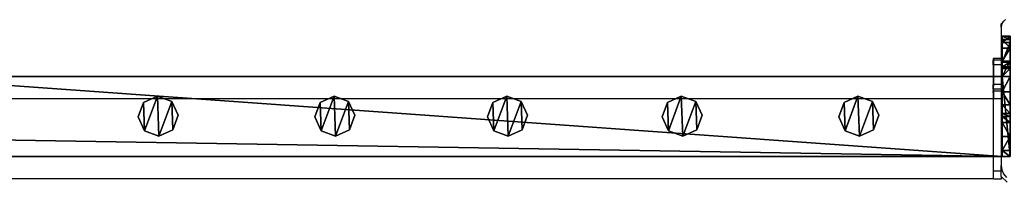
# Model space of a CAD drawing. Units: centimetres. Extents: x -307 to 309, y -335 to 334.
# Drawn here: x 73 to 122, y 299 to 307 of the extents above; entities that cross this region are included whole.
import ezdxf

# ---------------------------------------------------------------- set-up
doc = ezdxf.new("R2010")
doc.units = ezdxf.units.CM
doc.header["$LTSCALE"] = 2.54
doc.layers.get('0').update_dxf_attribs({"true_color": 0xff5454})
doc.layers.add('VP-EQ', color=7, linetype='Continuous', true_color=0x8a3492, plot=False)

# ---------------------------------------------------------------- blocks, each defined once
blk = doc.blocks.new('Grupuj_35')
at = {"color": 0}
mesh = blk.add_polyface(dxfattribs=at)
corners = [(0.266, 1.679, 0), (0.32, 0.266, 0), (0, 0.961, 0), (0.961, 1.999), (1.038, 0, 0), (1.679, 1.733, 0), (1.733, 0.32, 0), (1.999, 1.038, 0)]
mesh.append_faces([[corners[k] for k in face] for face in [(0, 1, 2), (6, 5, 7)]], dxfattribs={"vtx0": -1, "color": 0})
mesh.append_faces([[corners[k] for k in face] for face in [(1, 3, 4), (4, 5, 6)]], dxfattribs={"vtx0": -1, "vtx1": -1, "color": 0})
mesh.append_faces([[corners[k] for k in face] for face in [(1, 0, 3), (4, 3, 5)]], dxfattribs={"vtx0": -1, "vtx2": -1, "color": 0})
mesh = blk.add_polyface(dxfattribs=at)
corners = [(0.32, 0.266, 85.509), (0.266, 1.679, 85.509), (0, 0.961, 85.509), (0.961, 1.999, 85.509), (1.038, 0, 85.509), (1.679, 1.733, 85.509), (1.733, 0.32, 85.509), (1.999, 1.038, 85.509)]
mesh.append_faces([[corners[k] for k in face] for face in [(0, 1, 2), (5, 6, 7)]], dxfattribs={"vtx0": -1, "color": 0})
mesh.append_faces([[corners[k] for k in face] for face in [(1, 0, 3), (3, 4, 5)]], dxfattribs={"vtx0": -1, "vtx1": -1, "color": 0})
mesh.append_faces([[corners[k] for k in face] for face in [(3, 0, 4), (5, 4, 6)]], dxfattribs={"vtx0": -1, "vtx2": -1, "color": 0})
mesh = blk.add_polyface(dxfattribs=at)
corners = [(0.266, 1.679, 0), (0.961, 1.999, 85.509), (0.961, 1.999), (0.266, 1.679, 85.509)]
mesh.append_faces([[corners[k] for k in face] for face in [(0, 1, 2), (1, 0, 3)]], dxfattribs={"vtx0": -1, "color": 0})
mesh = blk.add_polyface(dxfattribs=at)
corners = [(0.961, 1.999, 85.509), (1.679, 1.733, 0), (0.961, 1.999), (1.679, 1.733, 85.509)]
mesh.append_faces([[corners[k] for k in face] for face in [(0, 1, 2), (1, 0, 3)]], dxfattribs={"vtx0": -1, "color": 0})
mesh = blk.add_polyface(dxfattribs=at)
corners = [(0, 0.961, 85.509), (0.266, 1.679, 0), (0, 0.961, 0), (0.266, 1.679, 85.509)]
mesh.append_faces([[corners[k] for k in face] for face in [(0, 1, 2), (1, 0, 3)]], dxfattribs={"vtx0": -1, "color": 0})
mesh = blk.add_polyface(dxfattribs=at)
corners = [(1.679, 1.733, 0), (1.999, 1.038, 85.509), (1.999, 1.038, 0), (1.679, 1.733, 85.509)]
mesh.append_faces([[corners[k] for k in face] for face in [(0, 1, 2), (1, 0, 3)]], dxfattribs={"vtx0": -1, "color": 0})
mesh = blk.add_polyface(dxfattribs=at)
corners = [(1.999, 1.038, 0), (1.733, 0.32, 85.509), (1.733, 0.32, 0), (1.999, 1.038, 85.509)]
mesh.append_faces([[corners[k] for k in face] for face in [(0, 1, 2), (1, 0, 3)]], dxfattribs={"vtx0": -1, "color": 0})
mesh = blk.add_polyface(dxfattribs=at)
corners = [(0.32, 0.266, 85.509), (0, 0.961, 0), (0.32, 0.266, 0), (0, 0.961, 85.509)]
mesh.append_faces([[corners[k] for k in face] for face in [(0, 1, 2), (1, 0, 3)]], dxfattribs={"vtx0": -1, "color": 0})
mesh = blk.add_polyface(dxfattribs=at)
corners = [(1.038, 0, 0), (0.32, 0.266, 85.509), (0.32, 0.266, 0), (1.038, 0, 85.509)]
mesh.append_faces([[corners[k] for k in face] for face in [(0, 1, 2), (1, 0, 3)]], dxfattribs={"vtx0": -1, "color": 0})
mesh = blk.add_polyface(dxfattribs=at)
corners = [(1.733, 0.32, 85.509), (1.038, 0, 0), (1.733, 0.32, 0), (1.038, 0, 85.509)]
mesh.append_faces([[corners[k] for k in face] for face in [(0, 1, 2), (1, 0, 3)]], dxfattribs={"vtx0": -1, "color": 0})
blk = doc.blocks.new('Komponent_9')
at = {"color": 9, "true_color": 0xc8c8c8}
blk.add_blockref('Grupuj_35', (0, 0), dxfattribs=at)
blk = doc.blocks.new('Grupuj_38')
at = {"color": 0}
mesh = blk.add_polyface(dxfattribs=at)
corners = [(0, 4), (240.8, 0), (0, 0), (240.8, 4)]
mesh.append_faces([[corners[k] for k in face] for face in [(0, 1, 2), (1, 0, 3)]], dxfattribs={"vtx0": -1, "color": 0})
mesh = blk.add_polyface(dxfattribs=at)
corners = [(0, 4, 4), (240.8, 4), (0, 4), (240.8, 4, 4)]
mesh.append_faces([[corners[k] for k in face] for face in [(0, 1, 2), (1, 0, 3)]], dxfattribs={"vtx0": -1, "color": 0})
mesh = blk.add_polyface(dxfattribs=at)
corners = [(0, 0, 4), (0, 4), (0, 0), (0, 4, 4)]
mesh.append_faces([[corners[k] for k in face] for face in [(0, 1, 2), (1, 0, 3)]], dxfattribs={"vtx0": -1, "color": 0})
mesh = blk.add_polyface(dxfattribs=at)
corners = [(240.8, 0, 4), (0, 4, 4), (0, 0, 4), (240.8, 4, 4)]
mesh.append_faces([[corners[k] for k in face] for face in [(0, 1, 2), (1, 0, 3)]], dxfattribs={"vtx0": -1, "color": 0})
mesh = blk.add_polyface(dxfattribs=at)
corners = [(240.8, 4), (240.8, 0, 4), (240.8, 0), (240.8, 4, 4)]
mesh.append_faces([[corners[k] for k in face] for face in [(0, 1, 2), (1, 0, 3)]], dxfattribs={"vtx0": -1, "color": 0})
mesh = blk.add_polyface(dxfattribs=at)
corners = [(240.8, 0, 4), (0, 0), (240.8, 0), (0, 0, 4)]
mesh.append_faces([[corners[k] for k in face] for face in [(0, 1, 2), (1, 0, 3)]], dxfattribs={"vtx0": -1, "color": 0})
blk = doc.blocks.new('Grupuj_11')
at = {"color": 0}
mesh = blk.add_polyface(dxfattribs=at)
corners = [(0, 0.305, 6.987), (0, 0, 2), (0, 0, 5.816), (0, 0.152, 1.235), (0, 0.586, 0.586), (0, 1.295, 8.757), (0, 1.235, 0.152), (0, 2), (0, 1.522, 9.323), (0, 1.6, 10.041), (0, 2, 10.441), (0, 2.765, 0.152), (0, 4, 5), (0, 6, 10.441), (0, 3.414, 0.586), (0, 3.848, 1.235), (0, 4.293, 5.707), (0, 5, 6), (0, 5.7, 6), (0, 6, 6.3), (0, 4, 2)]
mesh.append_faces([[corners[k] for k in face] for face in [(0, 1, 2), (18, 13, 19)]], dxfattribs={"vtx0": -1, "color": 0})
mesh.append_faces([[corners[k] for k in face] for face in [(1, 0, 3), (3, 0, 4), (4, 5, 6), (6, 5, 7), (7, 10, 11), (11, 12, 14), (14, 12, 15), (12, 13, 16), (16, 13, 17), (17, 13, 18)]], dxfattribs={"vtx0": -1, "vtx1": -1, "color": 0})
mesh.append_faces([[corners[k] for k in face] for face in [(11, 10, 12)]], dxfattribs={"vtx0": -1, "vtx1": -1, "vtx2": -1, "color": 0})
mesh.append_faces([[corners[k] for k in face] for face in [(4, 0, 5), (7, 5, 8), (7, 8, 9), (7, 9, 10), (12, 10, 13)]], dxfattribs={"vtx0": -1, "vtx2": -1, "color": 0})
mesh.append_faces([[corners[k] for k in face] for face in [(20, 15, 12)]], dxfattribs={"vtx1": -1, "color": 0})
mesh = blk.add_polyface(dxfattribs=at)
corners = [(0.4, 2, 10.441), (0, 6, 10.441), (0, 2, 10.441), (0.4, 6, 10.441)]
mesh.append_faces([[corners[k] for k in face] for face in [(0, 1, 2), (1, 0, 3)]], dxfattribs={"vtx0": -1, "color": 0})
mesh = blk.add_polyface(dxfattribs=at)
corners = [(0, 6, 10.441), (0.4, 6, 6.3), (0, 6, 6.3), (0.4, 6, 10.441)]
mesh.append_faces([[corners[k] for k in face] for face in [(0, 1, 2), (1, 0, 3)]], dxfattribs={"vtx0": -1, "color": 0})
mesh = blk.add_polyface(dxfattribs=at)
corners = [(0, 6, 6.3), (0.4, 5.7, 6), (0, 5.7, 6), (0.4, 6, 6.3)]
mesh.append_faces([[corners[k] for k in face] for face in [(0, 1, 2), (1, 0, 3)]], dxfattribs={"vtx0": -1, "color": 0})
mesh = blk.add_polyface(dxfattribs=at)
corners = [(0.4, 0.152, 1.235), (0.4, 0, 5.816), (0.4, 0, 2), (0.4, 0.305, 6.987), (0.4, 0.586, 0.586), (0.4, 1.295, 8.757), (0.4, 1.235, 0.152), (0.4, 2), (0.4, 1.522, 9.323), (0.4, 1.6, 10.041), (0.4, 2, 10.441), (0.4, 2.765, 0.152), (0.4, 4, 5), (0.4, 6, 10.441), (0.4, 3.414, 0.586), (0.4, 3.848, 1.235), (0.4, 4, 2), (0.4, 4.293, 5.707), (0.4, 5, 6), (0.4, 5.7, 6), (0.4, 6, 6.3)]
mesh.append_faces([[corners[k] for k in face] for face in [(0, 1, 2), (12, 15, 16), (13, 19, 20)]], dxfattribs={"vtx0": -1, "color": 0})
mesh.append_faces([[corners[k] for k in face] for face in [(1, 0, 3), (3, 4, 5), (5, 7, 8), (8, 7, 9), (9, 7, 10), (10, 12, 13)]], dxfattribs={"vtx0": -1, "vtx1": -1, "color": 0})
mesh.append_faces([[corners[k] for k in face] for face in [(10, 11, 12)]], dxfattribs={"vtx0": -1, "vtx1": -1, "vtx2": -1, "color": 0})
mesh.append_faces([[corners[k] for k in face] for face in [(3, 0, 4), (5, 4, 6), (5, 6, 7), (10, 7, 11), (12, 11, 14), (12, 14, 15), (13, 12, 17), (13, 17, 18), (13, 18, 19)]], dxfattribs={"vtx0": -1, "vtx2": -1, "color": 0})
mesh = blk.add_polyface(dxfattribs=at)
corners = [(0.4, 5.7, 6), (0, 5, 6), (0, 5.7, 6), (0.4, 5, 6)]
mesh.append_faces([[corners[k] for k in face] for face in [(0, 1, 2), (1, 0, 3)]], dxfattribs={"vtx0": -1, "color": 0})
mesh = blk.add_polyface(dxfattribs=at)
corners = [(0, 5, 6), (0.4, 4.293, 5.707), (0, 4.293, 5.707), (0.4, 5, 6)]
mesh.append_faces([[corners[k] for k in face] for face in [(0, 1, 2), (1, 0, 3)]], dxfattribs={"vtx0": -1, "color": 0})
mesh = blk.add_polyface(dxfattribs=at)
corners = [(0, 4.293, 5.707), (0.4, 4, 5), (0, 4, 5), (0.4, 4.293, 5.707)]
mesh.append_faces([[corners[k] for k in face] for face in [(0, 1, 2), (1, 0, 3)]], dxfattribs={"vtx0": -1, "color": 0})
mesh = blk.add_polyface(dxfattribs=at)
corners = [(0, 4, 5), (0.4, 4, 2), (0, 4, 2), (0.4, 4, 5)]
mesh.append_faces([[corners[k] for k in face] for face in [(0, 1, 2), (1, 0, 3)]], dxfattribs={"vtx0": -1, "color": 0})
mesh = blk.add_polyface(dxfattribs=at)
corners = [(0, 4, 2), (0.4, 3.848, 1.235), (0, 3.848, 1.235), (0.4, 4, 2)]
mesh.append_faces([[corners[k] for k in face] for face in [(0, 1, 2), (1, 0, 3)]], dxfattribs={"vtx0": -1, "color": 0})
mesh = blk.add_polyface(dxfattribs=at)
corners = [(0, 3.848, 1.235), (0.4, 3.414, 0.586), (0, 3.414, 0.586), (0.4, 3.848, 1.235)]
mesh.append_faces([[corners[k] for k in face] for face in [(0, 1, 2), (1, 0, 3)]], dxfattribs={"vtx0": -1, "color": 0})
mesh = blk.add_polyface(dxfattribs=at)
corners = [(0, 3.414, 0.586), (0.4, 2.765, 0.152), (0, 2.765, 0.152), (0.4, 3.414, 0.586)]
mesh.append_faces([[corners[k] for k in face] for face in [(0, 1, 2), (1, 0, 3)]], dxfattribs={"vtx0": -1, "color": 0})
mesh = blk.add_polyface(dxfattribs=at)
corners = [(0.4, 2.765, 0.152), (0, 2), (0, 2.765, 0.152), (0.4, 2)]
mesh.append_faces([[corners[k] for k in face] for face in [(0, 1, 2), (1, 0, 3)]], dxfattribs={"vtx0": -1, "color": 0})
mesh = blk.add_polyface(dxfattribs=at)
corners = [(0.4, 2), (0, 1.235, 0.152), (0, 2), (0.4, 1.235, 0.152)]
mesh.append_faces([[corners[k] for k in face] for face in [(0, 1, 2), (1, 0, 3)]], dxfattribs={"vtx0": -1, "color": 0})
mesh = blk.add_polyface(dxfattribs=at)
corners = [(0.4, 2, 10.441), (0, 1.6, 10.041), (0.4, 1.6, 10.041), (0, 2, 10.441)]
mesh.append_faces([[corners[k] for k in face] for face in [(0, 1, 2), (1, 0, 3)]], dxfattribs={"vtx0": -1, "color": 0})
mesh = blk.add_polyface(dxfattribs=at)
corners = [(0.4, 1.6, 10.041), (0, 1.522, 9.323), (0.4, 1.522, 9.323), (0, 1.6, 10.041)]
mesh.append_faces([[corners[k] for k in face] for face in [(0, 1, 2), (1, 0, 3)]], dxfattribs={"vtx0": -1, "color": 0})
mesh = blk.add_polyface(dxfattribs=at)
corners = [(0.4, 1.522, 9.323), (0, 1.295, 8.757), (0.4, 1.295, 8.757), (0, 1.522, 9.323)]
mesh.append_faces([[corners[k] for k in face] for face in [(0, 1, 2), (1, 0, 3)]], dxfattribs={"vtx0": -1, "color": 0})
mesh = blk.add_polyface(dxfattribs=at)
corners = [(0.4, 1.295, 8.757), (0, 0.305, 6.987), (0.4, 0.305, 6.987), (0, 1.295, 8.757)]
mesh.append_faces([[corners[k] for k in face] for face in [(0, 1, 2), (1, 0, 3)]], dxfattribs={"vtx0": -1, "color": 0})
mesh = blk.add_polyface(dxfattribs=at)
corners = [(0.4, 1.235, 0.152), (0, 0.586, 0.586), (0, 1.235, 0.152), (0.4, 0.586, 0.586)]
mesh.append_faces([[corners[k] for k in face] for face in [(0, 1, 2), (1, 0, 3)]], dxfattribs={"vtx0": -1, "color": 0})
mesh = blk.add_polyface(dxfattribs=at)
corners = [(0.4, 0.152, 1.235), (0, 0.586, 0.586), (0.4, 0.586, 0.586), (0, 0.152, 1.235)]
mesh.append_faces([[corners[k] for k in face] for face in [(0, 1, 2), (1, 0, 3)]], dxfattribs={"vtx0": -1, "color": 0})
mesh = blk.add_polyface(dxfattribs=at)
corners = [(0.4, 0.305, 6.987), (0, 0, 5.816), (0.4, 0, 5.816), (0, 0.305, 6.987)]
mesh.append_faces([[corners[k] for k in face] for face in [(0, 1, 2), (1, 0, 3)]], dxfattribs={"vtx0": -1, "color": 0})
mesh = blk.add_polyface(dxfattribs=at)
corners = [(0.4, 0, 2), (0, 0.152, 1.235), (0.4, 0.152, 1.235), (0, 0, 2)]
mesh.append_faces([[corners[k] for k in face] for face in [(0, 1, 2), (1, 0, 3)]], dxfattribs={"vtx0": -1, "color": 0})
mesh = blk.add_polyface(dxfattribs=at)
corners = [(0.4, 0, 5.816), (0, 0, 2), (0.4, 0, 2), (0, 0, 5.816)]
mesh.append_faces([[corners[k] for k in face] for face in [(0, 1, 2), (1, 0, 3)]], dxfattribs={"vtx0": -1, "color": 0})
blk = doc.blocks.new('Komponent_16')
at = {"color": 9, "true_color": 0xc8c8c8}
blk.add_blockref('Grupuj_11', (-241.2, 0, 0), dxfattribs=at)
at = {"color": 9, "true_color": 0xc8c8c8, "xscale": 0.2313125288042035, "rotation": 360}
blk.add_blockref('Grupuj_38', (-240.8, 2, 6.441), dxfattribs=at)
at = {"color": 0}
for p in [(-234.652, 2.979, -79.068), (-225.852, 2.979, -79.068), (-217.152, 2.979, -79.068), (-208.552, 2.979, -79.068), (-199.752, 2.979, -79.068)]:
    blk.add_blockref('Komponent_9', p, dxfattribs=at)
blk = doc.blocks.new('Komponent_18')
at = {"color": 9, "true_color": 0xc8c8c8}
for name, p in [('Grupuj_11', (-241.2, 0, 0)), ('Grupuj_38', (-240.8, 2, 6.441))]:
    blk.add_blockref(name, p, dxfattribs=at)
at = {"color": 0}
for p in [(-234.652, 2.979, -79.068), (-225.852, 2.979, -79.068), (-217.152, 2.979, -79.068), (-208.552, 2.979, -79.068), (-199.752, 2.979, -79.068)]:
    blk.add_blockref('Komponent_9', p, dxfattribs=at)
blk = doc.blocks.new('Grupuj_39')
at = {"color": 0, "zscale": -1}
blk.add_blockref('Komponent_16', (241.2, 1.341, 16.041), dxfattribs=at)
at = {"color": 0}
blk.add_blockref('Komponent_18', (241.2, 1.341, 88.668), dxfattribs=at)
blk = doc.blocks.new('Grupuj_6')
at = {"color": 0, "rotation": 180}
blk.add_blockref('Grupuj_39', (428.547, 641.592, 0.279), dxfattribs=at)
blk = doc.blocks.new('2401B')
at = {"layer": 'VP-EQ', "color": 0}
for p, q in [((12657.81, 310.644), (12657.87, 310.699)), ((12657.81, 310.487), (12657.81, 310.644)), ((12657.825, 310.597), (12657.81, 310.487)), ((12657.87, 310.699), (12657.825, 310.597)), ((12657.87, 310.699), (12657.94, 310.786)), ((12658.031, 310.854), (12657.94, 310.786)), ((12657.81, 310.487), (12657.81, 308.91)), ((12657.41, 308.91), (12657.427, 308.91)), ((12657.41, 308.91), (12657.41, 308.833)), ((12657.41, 308.833), (12657.427, 308.833)), ((12657.41, 308.605), (12657.41, 308.833)), ((12657.41, 308.605), (12657.427, 308.605)), ((12657.41, 308.605), (12657.41, 307.616)), ((12657.427, 308.91), (12657.427, 308.833)), ((12657.81, 308.91), (12657.427, 308.91)), ((12657.427, 308.833), (12657.427, 308.605)), ((12657.81, 308.833), (12657.427, 308.833)), ((12657.427, 308.605), (12657.427, 307.616)), ((12657.81, 308.605), (12657.427, 308.605)), ((12657.81, 308.91), (12657.81, 308.833)), ((12657.81, 308.833), (12657.81, 308.605)), ((12657.81, 308.605), (12657.81, 307.616)), ((12657.41, 307.616), (12657.427, 307.616)), ((12657.41, 307.545), (12657.41, 307.616)), ((12657.81, 307.616), (12657.427, 307.616)), ((12657.427, 307.616), (12657.427, 307.545)), ((12657.81, 307.616), (12657.81, 307.388)), ((12657.41, 307.545), (12657.427, 307.541)), ((12657.41, 307.545), (12657.427, 307.545)), ((12657.41, 307.541), (12657.41, 307.545)), ((12657.41, 307.541), (12657.427, 307.541)), ((12657.41, 307.388), (12657.41, 307.541)), ((12657.41, 307.388), (12657.427, 307.388)), ((12657.41, 307.388), (12657.41, 307.31)), ((12657.427, 307.31), (12657.41, 307.31)), ((12657.41, 307.228), (12657.41, 307.31)), ((12657.41, 307.228), (12657.427, 307.228)), ((12657.41, 307.228), (12657.41, 306.91)), ((12657.427, 307.545), (12657.427, 307.541)), ((12657.427, 307.388), (12657.427, 307.541)), ((12657.427, 307.388), (12657.427, 307.31)), ((12657.81, 307.388), (12657.427, 307.388)), ((12657.427, 307.31), (12657.81, 307.31)), ((12657.427, 307.31), (12657.427, 307.228)), ((12657.427, 307.228), (12657.427, 306.91)), ((12657.81, 307.388), (12657.81, 307.31)), ((12657.81, 307.31), (12657.81, 306.91)), ((12657.41, 306.91), (12601.208, 306.91)), ((12657.427, 306.91), (12657.41, 306.91)), ((12657.81, 306.91), (12657.427, 306.91)), ((12657.427, 303.31), (12657.427, 306.91)), ((12657.81, 306.91), (12657.81, 303.587)), ((12657.427, 303.31), (12657.81, 303.31)), ((12657.427, 302.91), (12657.427, 303.31)), ((12657.81, 303.587), (12657.84, 303.369)), ((12657.81, 303.31), (12657.81, 303.587)), ((12657.81, 303.038), (12657.81, 303.31)), ((12657.84, 303.369), (12657.928, 303.165)), ((12657.928, 303.165), (12658.068, 302.991)), ((12657.427, 302.91), (12600.104, 302.91)), ((12657.427, 302.91), (12657.827, 302.91)), ((12657.827, 303.022), (12657.81, 303.038)), ((12657.827, 302.91), (12657.827, 303.022)), ((12658.113, 302.744), (12657.827, 303.022))]:
    blk.add_line(p, q, dxfattribs=at)

msp = doc.modelspace()

# ---------------------------------------------------------------- block references
at = {"color": 0}
msp.add_blockref('Grupuj_6', (-306.685, -334.408), dxfattribs=at)
at = {"layer": 'VP-EQ', "color": 0}
msp.add_blockref('2401B', (-12536.397, -4.181), dxfattribs=at)

doc.saveas('drawing.dxf')
